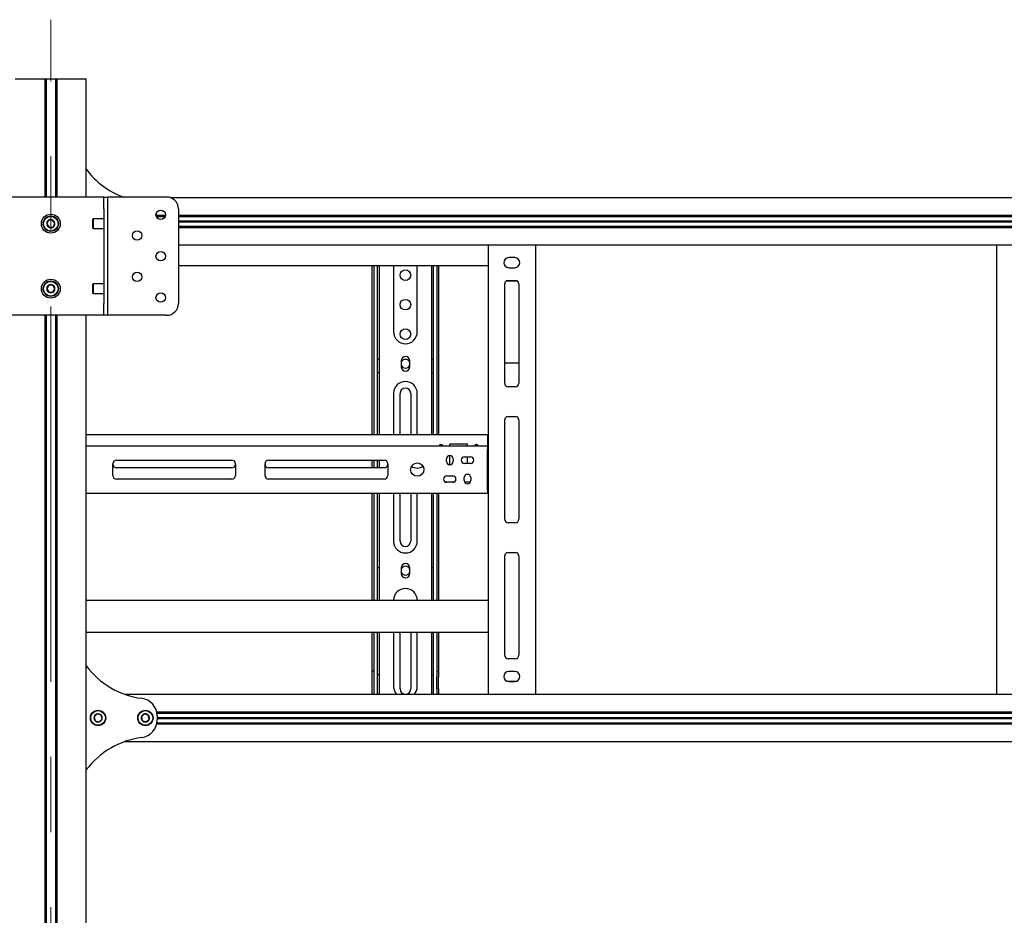
# Model space of a CAD drawing. Units: millimetres. Extents: x 0 to 420, y 0 to 297.
# Drawn here: x 114 to 147, y 209 to 239 of the extents above; entities that cross this region are included whole.
import ezdxf

# ---------------------------------------------------------------- set-up
doc = ezdxf.new("R2010")
doc.units = ezdxf.units.MM
doc.linetypes.add('CENTERX2', pattern=[20.32, 12.7, -2.54, 2.54, -2.54])
doc.layers.add('THICK_LINE', color=7, linetype='Continuous', lineweight=25)

msp = doc.modelspace()

# ---------------------------------------------------------------- linework, layer by layer
at = {"color": 7, "linetype": 'Continuous', "lineweight": 25}
for p, q in [((113.5669, 237.3988), (113.8622, 237.3988)), ((113.8622, 237.3988), (114.1724, 237.3988)), ((114.1724, 237.3988), (114.5429, 237.3988)), ((114.5429, 237.3988), (114.5629, 237.3988)), ((114.5629, 237.3988), (114.5629, 233.3988)), ((114.5629, 237.3988), (114.6069, 237.3988)), ((114.6069, 237.3988), (114.6069, 233.3988)), ((114.6069, 237.3988), (114.9269, 237.3988)), ((114.9269, 237.3988), (114.9269, 233.3988)), ((114.9269, 237.3988), (114.9709, 237.3988)), ((114.9709, 237.3988), (114.9709, 233.3988)), ((114.9709, 237.3988), (114.9909, 237.3988)), ((114.9909, 237.3988), (115.3615, 237.3988)), ((115.3615, 237.3988), (115.6716, 237.3988)), ((115.6716, 237.3988), (115.9669, 237.3988)), ((115.9669, 233.3988), (115.9669, 237.3988)), ((116.4701, 233.3988), (113.0637, 233.3988)), ((116.5669, 233.3988), (116.4701, 233.3988)), ((116.5669, 232.9988), (116.5669, 233.3988)), ((116.5669, 233.3988), (116.6869, 233.3988)), ((116.6869, 233.3988), (116.6869, 229.3988)), ((116.8605, 233.3988), (116.6869, 233.3988)), ((118.6869, 233.3988), (116.8605, 233.3988)), ((118.8118, 233.3788), (159.122, 233.3788)), ((116.5669, 232.9988), (116.5669, 229.7988)), ((119.0869, 232.9988), (119.0869, 229.7988)), ((114.6795, 232.6063), (114.6301, 232.4769)), ((114.8163, 232.6283), (114.6795, 232.6063)), ((114.9037, 232.5208), (114.8163, 232.6283)), ((116.2029, 232.6588), (116.1909, 232.6468)), ((116.1909, 232.4988), (116.1909, 232.6468)), ((116.5669, 232.6588), (116.2029, 232.6588)), ((116.2029, 232.6588), (116.2029, 232.4988)), ((118.3515, 232.7828), (118.6461, 232.7828)), ((118.3593, 232.7428), (118.6368, 232.7428)), ((118.3657, 232.7428), (118.3669, 232.7188)), ((119.0869, 232.7828), (158.8469, 232.7828)), ((119.0869, 232.7428), (158.8469, 232.7428)), ((119.0869, 232.5928), (158.8469, 232.5928)), ((119.0869, 232.5788), (158.8469, 232.5788)), ((119.0869, 232.5648), (158.8469, 232.5648)), ((114.6301, 232.4769), (114.7176, 232.3694)), ((114.7176, 232.3694), (114.8544, 232.3913)), ((114.8544, 232.3913), (114.9037, 232.5208)), ((116.1909, 232.3508), (116.1909, 232.4988)), ((116.1909, 232.3508), (116.2029, 232.3388)), ((116.2029, 232.4988), (116.2029, 232.3388)), ((116.2029, 232.3388), (116.5669, 232.3388)), ((119.0869, 232.4148), (158.8469, 232.4148)), ((119.0869, 232.3748), (158.8469, 232.3748)), ((119.0869, 231.7788), (158.8469, 231.7788)), ((129.5669, 231.7788), (129.5669, 216.5788)), ((131.1669, 231.7788), (131.1669, 216.5788)), ((146.7669, 231.7788), (146.7669, 216.5788)), ((130.4669, 231.3488), (130.2669, 231.3488)), ((119.0869, 231.0788), (129.5669, 231.0788)), ((125.6469, 225.3588), (125.6469, 231.0788)), ((125.7069, 225.3588), (125.7069, 231.0788)), ((125.8269, 228.2794), (125.8269, 231.0788)), ((125.8869, 228.2794), (125.8869, 231.0788)), ((126.3669, 231.0788), (126.3669, 228.8388)), ((127.1669, 228.8388), (127.1669, 231.0788)), ((127.6469, 231.0788), (127.6469, 228.2794)), ((127.7069, 231.0788), (127.7069, 228.2794)), ((127.8269, 231.0788), (127.8269, 225.3588)), ((127.8869, 231.0788), (127.8869, 225.3588)), ((130.2669, 231.0088), (130.4669, 231.0088)), ((130.1859, 230.5622), (130.548, 230.5622)), ((130.2469, 230.5788), (130.4869, 230.5788)), ((114.6977, 230.4188), (114.6284, 230.2988)), ((114.6284, 230.2988), (114.6977, 230.1788)), ((114.8362, 230.4188), (114.6977, 230.4188)), ((114.9055, 230.2988), (114.8362, 230.4188)), ((114.8362, 230.1788), (114.9055, 230.2988)), ((116.2029, 230.4588), (116.1909, 230.4468)), ((116.1909, 230.2754), (116.1909, 230.4468)), ((116.1909, 230.1508), (116.1909, 230.2754)), ((116.5669, 230.4588), (116.2029, 230.4588)), ((116.2029, 230.4588), (116.2029, 230.2735)), ((116.2029, 230.2735), (116.2029, 230.1388)), ((130.1269, 227.0988), (130.1269, 230.4588)), ((130.6069, 230.4588), (130.6069, 227.0988)), ((114.6977, 230.1788), (114.8362, 230.1788)), ((116.1909, 230.1508), (116.2029, 230.1388)), ((116.2029, 230.1388), (116.5669, 230.1388)), ((116.5669, 229.3988), (116.5669, 229.7988)), ((116.4701, 229.3988), (113.0637, 229.3988)), ((114.5629, 229.3988), (114.5629, 170.7588)), ((114.6069, 229.3988), (114.6069, 170.7588)), ((114.9269, 229.3988), (114.9269, 170.7588)), ((114.9709, 229.3988), (114.9709, 170.7588)), ((115.9669, 170.7588), (115.9669, 229.3988)), ((116.5669, 229.3988), (116.4701, 229.3988)), ((116.6869, 229.3988), (116.5669, 229.3988)), ((116.8605, 229.3988), (116.6869, 229.3988)), ((118.6869, 229.3988), (116.8605, 229.3988)), ((125.8269, 228.2511), (125.8269, 228.2794)), ((125.8269, 228.0106), (125.8269, 228.2511)), ((125.8869, 228.2511), (125.8869, 228.2794)), ((125.8869, 228.0106), (125.8869, 228.2511)), ((127.6469, 228.2794), (127.6469, 228.2511)), ((127.6469, 228.2511), (127.6469, 228.0106)), ((127.7069, 228.2794), (127.7069, 228.2511)), ((127.7069, 228.2511), (127.7069, 228.0106)), ((125.8269, 227.9823), (125.8269, 228.0106)), ((125.8269, 227.9188), (125.8269, 227.9823)), ((125.8869, 227.9188), (125.8269, 227.9188)), ((125.8269, 227.4548), (125.8269, 227.9188)), ((125.8869, 227.9823), (125.8869, 228.0106)), ((125.8869, 227.9188), (125.8869, 227.9823)), ((125.8869, 227.4548), (125.8869, 227.9188)), ((127.6469, 228.0106), (127.6469, 227.9823)), ((127.6469, 227.9823), (127.6469, 227.9188)), ((127.6469, 227.9188), (127.7069, 227.9188)), ((127.6469, 227.9188), (127.6469, 227.4548)), ((127.7069, 228.0106), (127.7069, 227.9823)), ((127.7069, 227.9823), (127.7069, 227.9188)), ((127.7069, 227.9188), (127.7069, 227.4548)), ((126.6229, 227.8588), (126.6229, 227.6588)), ((126.9109, 227.6588), (126.9109, 227.8588)), ((130.1269, 227.7902), (130.6069, 227.7902)), ((125.8869, 227.4548), (125.8269, 227.4548)), ((125.8269, 227.2666), (125.8269, 227.4548)), ((125.8269, 227.2383), (125.8269, 227.2666)), ((125.8269, 225.3588), (125.8269, 227.2383)), ((125.8869, 227.2666), (125.8869, 227.4548)), ((125.8869, 227.2383), (125.8869, 227.2666)), ((125.8869, 225.3588), (125.8869, 227.2383)), ((127.6469, 227.4548), (127.7069, 227.4548)), ((127.6469, 227.4548), (127.6469, 227.2666)), ((127.6469, 227.2666), (127.6469, 227.2383)), ((127.6469, 227.2383), (127.6469, 225.3588)), ((127.7069, 227.4548), (127.7069, 227.2666)), ((127.7069, 227.2666), (127.7069, 227.2383)), ((127.7069, 227.2383), (127.7069, 225.3588)), ((130.4869, 226.9788), (130.2469, 226.9788)), ((126.3669, 226.7588), (126.3669, 225.3588)), ((126.5869, 225.3588), (126.5869, 226.7588)), ((126.9469, 226.7588), (126.9469, 225.3588)), ((127.1669, 225.3588), (127.1669, 226.7588)), ((130.2469, 225.9788), (130.4869, 225.9788)), ((130.1269, 222.4988), (130.1269, 225.8588)), ((130.6069, 225.8588), (130.6069, 222.4988)), ((129.5469, 225.3588), (115.9669, 225.3588)), ((129.5469, 225.3588), (129.5469, 225.2388)), ((129.5469, 225.3588), (129.5669, 225.3588)), ((129.5469, 225.2788), (129.5669, 225.2788)), ((129.5469, 225.2388), (129.5469, 224.9788)), ((115.9669, 224.9788), (129.5469, 224.9788)), ((128.2669, 224.9788), (128.2669, 225.0388)), ((128.8669, 225.0388), (128.2669, 225.0388)), ((128.8669, 224.9788), (128.8669, 225.0388)), ((129.5469, 224.9788), (129.5469, 224.8588)), ((129.5669, 224.9788), (129.5469, 224.9788)), ((129.5669, 224.8988), (129.5469, 224.8988)), ((128.2669, 224.3388), (128.2669, 224.6588)), ((128.7669, 224.6088), (128.9669, 224.6088)), ((128.8669, 224.3888), (128.8669, 224.6088)), ((129.5469, 223.4988), (129.5469, 224.8588)), ((116.8669, 223.9788), (116.8669, 224.3788)), ((116.9869, 224.4988), (120.8969, 224.4988)), ((120.8969, 224.2388), (116.9869, 224.2388)), ((121.0169, 224.3788), (121.0169, 223.9788)), ((122.0169, 223.9788), (122.0169, 224.3788)), ((122.1369, 224.4988), (126.0469, 224.4988)), ((126.0469, 224.2388), (122.1369, 224.2388)), ((125.6469, 224.2388), (125.6469, 224.4988)), ((125.7069, 224.2388), (125.7069, 224.4988)), ((125.8269, 224.2388), (125.8269, 224.4988)), ((125.8869, 224.2388), (125.8869, 224.4988)), ((126.1669, 224.3788), (126.1669, 223.9788)), ((128.1569, 224.4488), (128.1569, 224.5488)), ((128.3769, 224.5488), (128.3769, 224.4488)), ((128.9669, 224.3888), (128.7669, 224.3888)), ((128.1669, 223.9688), (128.3669, 223.9688)), ((128.7569, 223.8088), (128.7569, 223.9088)), ((128.9769, 223.9088), (128.9769, 223.8088)), ((120.8969, 223.8588), (116.9869, 223.8588)), ((126.0469, 223.8588), (122.1369, 223.8588)), ((128.4128, 223.7588), (128.1211, 223.7588)), ((128.3669, 223.7488), (128.1669, 223.7488)), ((128.9649, 223.7588), (128.769, 223.7588)), ((129.5469, 223.8388), (129.5669, 223.8388)), ((129.5469, 223.7588), (129.5669, 223.7588)), ((115.9669, 223.3788), (129.5469, 223.3788)), ((125.6469, 219.7588), (125.6469, 223.3788)), ((125.7069, 219.7588), (125.7069, 223.3788)), ((125.8269, 221.2168), (125.8269, 223.3788)), ((125.8869, 221.2168), (125.8869, 223.3788)), ((126.3669, 223.3788), (126.3669, 221.7588)), ((126.5869, 221.7588), (126.5869, 223.3788)), ((126.9469, 223.3788), (126.9469, 221.7588)), ((127.1669, 221.7588), (127.1669, 223.3788)), ((127.6469, 223.3788), (127.6469, 221.2168)), ((127.7069, 223.3788), (127.7069, 221.2168)), ((127.8269, 223.3788), (127.8269, 219.7588)), ((127.8869, 223.3788), (127.8869, 219.7588)), ((129.5469, 223.4988), (129.5469, 223.3788)), ((129.5469, 223.4588), (129.5669, 223.4588)), ((129.5669, 223.3788), (129.5469, 223.3788)), ((130.4869, 222.3788), (130.2469, 222.3788)), ((130.1269, 217.8988), (130.1269, 221.2588)), ((130.2469, 221.3788), (130.4869, 221.3788)), ((130.6069, 221.2588), (130.6069, 217.8988)), ((125.8269, 221.132), (125.8269, 221.2168)), ((125.8269, 220.973), (125.8269, 221.132)), ((125.8269, 220.9588), (125.8269, 220.973)), ((125.8269, 220.8588), (125.8269, 220.9588)), ((125.8869, 221.132), (125.8869, 221.2168)), ((125.8869, 220.973), (125.8869, 221.132)), ((125.8869, 220.9588), (125.8869, 220.973)), ((125.8869, 220.8588), (125.8869, 220.9588)), ((127.6469, 221.2168), (127.6469, 221.132)), ((127.6469, 221.132), (127.6469, 220.973)), ((127.6469, 220.973), (127.6469, 220.9588)), ((127.6469, 220.9588), (127.6469, 220.8588)), ((127.7069, 221.2168), (127.7069, 221.132)), ((127.7069, 221.132), (127.7069, 220.973)), ((127.7069, 220.973), (127.7069, 220.9588)), ((127.7069, 220.9588), (127.7069, 220.8588)), ((125.8869, 220.8588), (125.8269, 220.8588)), ((125.8269, 220.853), (125.8269, 220.8588)), ((125.8269, 220.6643), (125.8269, 220.853)), ((125.8269, 220.3814), (125.8269, 220.6643)), ((125.8869, 220.853), (125.8869, 220.8588)), ((125.8869, 220.6643), (125.8869, 220.853)), ((125.8869, 220.3814), (125.8869, 220.6643)), ((126.6229, 220.8588), (126.6229, 220.6588)), ((126.9109, 220.6588), (126.9109, 220.8588)), ((127.7069, 220.8588), (127.6469, 220.8588)), ((127.6469, 220.8588), (127.6469, 220.853)), ((127.6469, 220.853), (127.6469, 220.6643)), ((127.6469, 220.6643), (127.6469, 220.3814)), ((127.7069, 220.8588), (127.7069, 220.853)), ((127.7069, 220.853), (127.7069, 220.6643)), ((127.7069, 220.6643), (127.7069, 220.3814)), ((125.8269, 219.7588), (125.8269, 220.3814)), ((125.8869, 219.7588), (125.8869, 220.3814)), ((127.6469, 220.3814), (127.6469, 219.7588)), ((127.7069, 220.3814), (127.7069, 219.7588)), ((115.9669, 219.7588), (129.5669, 219.7588)), ((115.9669, 218.6788), (129.5669, 218.6788)), ((125.6469, 217.3988), (125.6469, 218.6788)), ((125.7069, 217.3988), (125.7069, 218.6788)), ((125.8269, 217.2388), (125.8269, 218.6788)), ((125.8869, 217.2388), (125.8869, 218.6788)), ((126.3669, 218.6788), (126.3669, 216.8388)), ((126.5869, 216.7588), (126.5869, 218.6788)), ((126.9469, 218.6788), (126.9469, 216.7588)), ((127.1669, 216.8388), (127.1669, 218.6788)), ((127.6469, 218.6788), (127.6469, 217.2388)), ((127.7069, 218.6788), (127.7069, 217.2388)), ((127.8269, 218.6788), (127.8269, 217.3988)), ((127.8869, 218.6788), (127.8869, 217.3988)), ((130.4869, 217.7788), (130.2469, 217.7788)), ((125.6469, 217.3588), (125.6469, 217.3988)), ((125.7069, 217.3588), (125.6469, 217.3588)), ((125.6469, 217.1588), (125.6469, 217.3588)), ((125.7069, 217.3588), (125.7069, 217.3988)), ((125.7069, 217.1588), (125.7069, 217.3588)), ((125.8869, 217.2388), (125.8269, 217.2388)), ((125.8269, 216.9588), (125.8269, 217.2388)), ((125.8869, 216.9588), (125.8869, 217.2388)), ((127.6469, 217.2388), (127.7069, 217.2388)), ((127.6469, 217.2388), (127.6469, 216.9588)), ((127.7069, 217.2388), (127.7069, 216.9588)), ((127.8269, 217.3988), (127.8269, 217.3588)), ((127.8269, 217.3588), (127.8869, 217.3588)), ((127.8269, 217.3588), (127.8269, 217.1588)), ((127.8869, 217.3988), (127.8869, 217.3588)), ((127.8869, 217.3588), (127.8869, 217.1588)), ((130.4669, 217.3488), (130.2669, 217.3488)), ((125.6469, 216.7588), (125.6469, 217.1588)), ((125.7069, 216.7588), (125.7069, 217.1588)), ((125.8269, 216.5788), (125.8269, 216.9588)), ((125.8869, 216.5788), (125.8869, 216.9588)), ((127.6469, 216.9588), (127.6469, 216.5788)), ((127.7069, 216.9588), (127.7069, 216.5788)), ((127.8269, 216.7588), (127.8269, 217.1588)), ((127.8869, 216.7588), (127.8869, 217.1588)), ((130.2082, 217.0193), (130.5257, 217.0193)), ((130.2669, 217.0088), (130.4669, 217.0088)), ((117.274, 216.5788), (160.6599, 216.5788)), ((125.6469, 216.5788), (125.6469, 216.7588)), ((125.7069, 216.5788), (125.7069, 216.7588)), ((127.8269, 216.7588), (127.8269, 216.5788)), ((127.8869, 216.7588), (127.8869, 216.5788)), ((116.3344, 215.9135), (116.234, 215.8181)), ((116.4673, 215.8743), (116.3344, 215.9135)), ((117.9471, 215.916), (117.8383, 215.8303)), ((118.0758, 215.8646), (117.9471, 215.916)), ((118.3515, 215.9828), (159.5824, 215.9828)), ((118.3593, 215.9428), (159.5746, 215.9428)), ((118.3657, 215.9428), (118.3669, 215.9188)), ((116.234, 215.8181), (116.2665, 215.6833)), ((116.2665, 215.6833), (116.3994, 215.6441)), ((116.3994, 215.6441), (116.4998, 215.7396)), ((116.4998, 215.7396), (116.4673, 215.8743)), ((117.8383, 215.8303), (117.8581, 215.6931)), ((117.8581, 215.6931), (117.9867, 215.6417)), ((117.9867, 215.6417), (118.0956, 215.7274)), ((118.0956, 215.7274), (118.0758, 215.8646)), ((118.3515, 215.5748), (159.5824, 215.5748)), ((118.3593, 215.6148), (159.5746, 215.6148)), ((118.3669, 215.6388), (118.3657, 215.6148)), ((118.3669, 215.8474), (118.3669, 215.7102)), ((118.3669, 215.7928), (159.5669, 215.7928)), ((118.3669, 215.7788), (159.5669, 215.7788)), ((118.3669, 215.7648), (159.5669, 215.7648)), ((117.274, 214.9788), (160.6599, 214.9788))]:
    msp.add_line(p, q, dxfattribs=at)
for centre, radius in [((118.4869, 232.7988), 0.16), ((114.7669, 232.4988), 0.32), ((114.7669, 232.4988), 0.26), ((114.7669, 232.4988), 0.248), ((117.6869, 232.0988), 0.16), ((118.4869, 231.3988), 0.16), ((126.7669, 230.7588), 0.18), ((114.7669, 230.2988), 0.32), ((114.7669, 230.2988), 0.26), ((117.6869, 230.6988), 0.16), ((114.7669, 230.2988), 0.248), ((118.4869, 229.9988), 0.16), ((126.7669, 229.7588), 0.18), ((126.7669, 228.7588), 0.18), ((127.1669, 224.1788), 0.224), ((116.3669, 215.7788), 0.26), ((116.3669, 215.7788), 0.248), ((117.9669, 215.7788), 0.26), ((117.9669, 215.7788), 0.248)]:
    msp.add_circle(centre, radius, dxfattribs=at)
for centre, radius, start, end in [((118.2069, 236.0188), 2.8, 216.8699, 249.34385), ((118.6869, 232.9988), 0.4, 0, 90), ((114.7669, 232.4988), 0.1386, 129.1229, 189.1229), ((114.7669, 232.4988), 0.1386, 69.1229, 129.1229), ((114.7669, 232.4988), 0.1386, 9.1229, 69.1229), ((117.7669, 232.6474), 0.6, 4.56747, 19.18398), ((114.7669, 232.4988), 0.1386, 189.1229, 249.1229), ((114.7669, 232.4988), 0.1386, 249.1229, 309.1229), ((114.7669, 232.4988), 0.1386, 309.1229, 9.1229), ((130.2669, 231.1788), 0.17, 90, 270), ((130.4669, 231.1788), 0.17, 270, 90), ((130.2469, 230.4588), 0.12, 90, 180), ((130.4869, 230.4588), 0.12, 0, 90), ((114.7669, 230.2988), 0.1386, 120, 180), ((114.7669, 230.2988), 0.1386, 180, 240), ((114.7669, 230.2988), 0.1386, 60, 120), ((114.7669, 230.2988), 0.1386, 0, 60), ((114.7669, 230.2988), 0.1386, 300, 0), ((114.7669, 230.2988), 0.1386, 240, 300), ((118.6869, 229.7988), 0.4, 270, 0), ((126.7669, 228.8388), 0.4, 180, 360), ((126.7669, 227.8588), 0.144, 0, 180), ((126.7669, 227.7588), 0.15, 16.2602, 163.7398), ((126.7669, 227.7588), 0.15, 196.2602, 270), ((126.7669, 227.6588), 0.144, 180, 0), ((126.7669, 227.7588), 0.15, 270, 343.7398), ((126.7669, 226.7588), 0.4, 0, 180), ((126.7669, 226.7588), 0.18, 0, 180), ((130.2469, 227.0988), 0.12, 180, 270), ((130.4869, 227.0988), 0.12, 270, 0), ((130.2469, 225.8588), 0.12, 90, 180), ((130.4869, 225.8588), 0.12, 0, 90), ((127.9669, 224.9588), 0.066, 17.6397, 162.3603), ((129.1669, 224.9588), 0.066, 17.6397, 162.3603), ((128.2669, 224.5488), 0.11, 0, 180), ((128.7669, 224.4988), 0.11, 90, 270), ((128.9669, 224.4988), 0.11, 270, 90), ((116.9869, 224.3788), 0.12, 90, 180), ((116.9869, 224.3588), 0.12, 180, 270), ((120.8969, 224.3788), 0.12, 0, 90), ((120.8969, 224.3588), 0.12, 270, 0), ((122.1369, 224.3788), 0.12, 90, 180), ((122.1369, 224.3588), 0.12, 180, 270), ((126.0469, 224.3788), 0.12, 0, 90), ((126.0469, 224.3588), 0.12, 270, 0), ((127.1669, 224.5588), 0.328, 234.05331, 305.94669), ((128.2669, 224.4488), 0.11, 180, 0), ((116.9869, 223.9788), 0.12, 180, 270), ((120.8969, 223.9788), 0.12, 270, 0), ((122.1369, 223.9788), 0.12, 180, 270), ((126.0469, 223.9788), 0.12, 270, 0), ((128.1669, 223.8588), 0.11, 90, 270), ((128.3669, 223.8588), 0.11, 270, 90), ((128.8669, 223.9088), 0.11, 0, 180), ((128.8669, 223.8088), 0.11, 180, 0), ((130.2469, 222.4988), 0.12, 180, 270), ((130.4869, 222.4988), 0.12, 270, 0), ((126.7669, 221.7588), 0.4, 180, 360), ((126.7669, 221.7588), 0.18, 180, 0), ((130.2469, 221.2588), 0.12, 90, 180), ((130.4869, 221.2588), 0.12, 0, 90), ((126.7669, 220.8588), 0.144, 360, 180), ((126.7669, 220.7588), 0.15, 16.2602, 163.7398), ((126.7669, 220.7588), 0.15, 196.2602, 270), ((126.7669, 220.6588), 0.144, 180, 360), ((126.7669, 220.7588), 0.15, 270, 343.7398), ((126.7669, 219.7588), 0.4, 360, 180), ((130.2469, 217.8988), 0.12, 180, 270), ((130.4869, 217.8988), 0.12, 270, 0), ((118.2069, 219.2188), 2.8, 216.8699, 262.5644), ((130.2669, 217.1788), 0.17, 90, 270), ((130.4669, 217.1788), 0.17, 270, 90), ((126.7669, 216.8388), 0.4, 180, 220.5416), ((126.7669, 216.7588), 0.18, 180, 0), ((126.7669, 216.8388), 0.4, 319.4584, 360), ((117.7669, 215.8474), 0.6, 0, 82.5644), ((116.3669, 215.7788), 0.1386, 103.56164, 163.56164), ((116.3669, 215.7788), 0.1386, 43.56164, 103.56164), ((117.9669, 215.7788), 0.1386, 98.21321, 158.21321), ((117.9669, 215.7788), 0.1386, 38.21321, 98.21321), ((116.3669, 215.7788), 0.1386, 163.56164, 223.56164), ((116.3669, 215.7788), 0.1386, 223.56164, 283.56164), ((116.3669, 215.7788), 0.1386, 283.56164, 343.56164), ((116.3669, 215.7788), 0.1386, 343.56164, 43.56164), ((117.9669, 215.7788), 0.1386, 158.21321, 218.21321), ((117.7669, 215.7102), 0.6, 277.4356, 0), ((117.9669, 215.7788), 0.1386, 218.21321, 278.21321), ((117.9669, 215.7788), 0.1386, 278.21321, 338.21321), ((117.9669, 215.7788), 0.1386, 338.21321, 38.21321), ((118.2069, 212.3388), 2.8, 97.4356, 143.1301)]:
    msp.add_arc(centre, radius, start, end, dxfattribs=at)
at = {"layer": 'THICK_LINE', "linetype": 'CENTERX2', "lineweight": 18}
msp.add_line((114.7669, 115.3988), (114.7669, 239.3988), dxfattribs=at)

doc.saveas('drawing.dxf')
